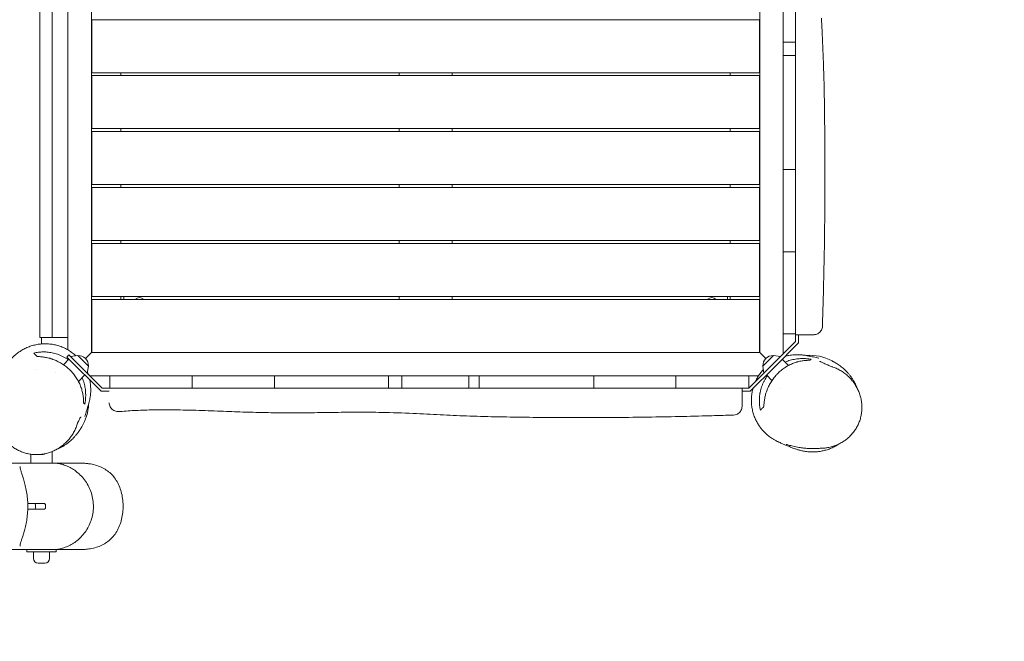
# Model space of a CAD drawing. Units: millimetres. Extents: x -3043 to 3308, y -3392 to 3706.
# Drawn here: x -37 to 1635, y -1711 to -655 of the extents above; entities that cross this region are included whole.
import ezdxf

# ---------------------------------------------------------------- set-up
doc = ezdxf.new("R2010")
doc.units = ezdxf.units.MM
doc.header["$LTSCALE"] = 20
doc.linetypes.add('HIDDEN', pattern=[9.525, 6.35, -3.175])
doc.layers.add('2d', color=230, linetype='Continuous')
doc.layers.add('CSA-SafetyZone', color=63, linetype='HIDDEN')

msp = doc.modelspace()

# ---------------------------------------------------------------- linework, layer by layer
at = {"layer": '2d', "lineweight": 0}
for p, q in [((45, -1215.9), (45, -75.2)), ((1260, -82.3), (1260, -1222.7)), ((1220, -1220), (1220, -85)), ((-3, -1195), (-3, -110)), ((18, -1195), (18, -110)), ((85, -102), (85, -1220)), ((1281, -592.6), (1281, -684.5)), ((1219.5, -655), (85.5, -655)), ((85.5, -655), (85.5, -745)), ((1219.5, -745), (1219.5, -655)), ((1260, -693), (1281, -693)), ((1260, -715.8), (1281, -715.8)), ((1281, -909.5), (1281, -715.8)), ((85.5, -745), (1219.5, -745)), ((1219.5, -750), (85.5, -750)), ((85.5, -750), (85.5, -840)), ((135, -745), (135, -750)), ((607.5, -745), (607.5, -750)), ((697.5, -750), (697.5, -745)), ((1170, -750), (1170, -745)), ((1219.5, -840), (1219.5, -750)), ((85.5, -840), (1219.5, -840)), ((1219.5, -845), (85.5, -845)), ((85.5, -845), (85.5, -935)), ((135, -840), (135, -845)), ((607.5, -840), (607.5, -845)), ((697.5, -845), (697.5, -840)), ((1170, -845), (1170, -840)), ((1219.5, -935), (1219.5, -845)), ((1260, -909.5), (1281, -909.5)), ((85.5, -935), (1219.5, -935)), ((135, -935), (135, -940)), ((607.5, -935), (607.5, -940)), ((697.5, -940), (697.5, -935)), ((1170, -940), (1170, -935)), ((1219.5, -940), (85.5, -940)), ((85.5, -940), (85.5, -1030)), ((1219.5, -1030), (1219.5, -940)), ((1281, -1049.1), (1281, -940)), ((85.5, -1030), (1219.5, -1030)), ((1219.5, -1035), (85.5, -1035)), ((85.5, -1035), (85.5, -1125)), ((135, -1030), (135, -1035)), ((607.5, -1030), (607.5, -1035)), ((697.5, -1035), (697.5, -1030)), ((1170, -1035), (1170, -1030)), ((1219.5, -1125), (1219.5, -1035)), ((1260, -1049.1), (1281, -1049.1)), ((1281, -1188.7), (1281, -1080.1)), ((85.5, -1125), (1219.5, -1125)), ((1219.5, -1130), (85.5, -1130)), ((85.5, -1130), (85.5, -1220)), ((135, -1125), (135, -1130)), ((140, -1125), (140, -1130)), ((607.5, -1125), (607.5, -1130)), ((697.5, -1130), (697.5, -1125)), ((1165, -1130), (1165, -1125)), ((1170, -1130), (1170, -1125)), ((1219.5, -1220), (1219.5, -1130)), ((-3, -1195), (45, -1195)), ((0, -1205.7), (0, -1195)), ((1281, -1201.7), (1201.7, -1281)), ((1244.9, -1244.9), (1286, -1203.8)), ((1281, -1188.7), (1260, -1188.7)), ((1281, -1201.7), (1281, -1190)), ((1286, -1203.8), (1286, -1190)), ((85.5, -1219.5), (74.6, -1230.4)), ((85.5, -1219.5), (74.6, -1230.4)), ((85, -1220), (1220, -1220)), ((1219.5, -1219.5), (1220, -1220)), ((1220, -1220), (1230.4, -1230.4)), ((46.7, -1231.5), (37.2, -1240.9)), ((43.1, -1227.9), (46.7, -1224.4)), ((43.1, -1227.9), (101.2, -1286)), ((63.6, -1241.4), (46.7, -1224.4)), ((61.7, -1225.2), (49.5, -1227.2)), ((79.8, -1243.3), (61.7, -1225.2)), ((1243.3, -1225.2), (1225.2, -1243.3)), ((1243.3, -1225.2), (1255.5, -1227.2)), ((1258.3, -1231.5), (1269, -1242.2)), ((-9.4, -1248.8), (-9.4, -1248.8)), ((63.6, -1241.4), (103.3, -1281)), ((79.8, -1243.3), (77.8, -1255.5)), ((1244.9, -1244.9), (1203.8, -1286)), ((1225.2, -1243.3), (1227.2, -1255.5)), ((23.3, -1254.8), (23.3, -1254.8)), ((73.5, -1258.3), (62.7, -1269.2)), ((1217.8, -1260), (82.3, -1260)), ((116.3, -1281), (116.3, -1260)), ((255.9, -1260), (255.9, -1281)), ((395.5, -1260), (395.5, -1281)), ((589.2, -1260), (589.2, -1281)), ((612, -1260), (612, -1281)), ((725.6, -1260), (725.6, -1281)), ((743.6, -1260), (743.6, -1281)), ((938.3, -1260), (938.3, -1281)), ((1077.7, -1260), (1077.7, -1281)), ((1201.3, -1260), (1201.3, -1281)), ((1231.5, -1258.3), (1240.8, -1267.7)), ((1231.5, -1258.3), (1240.8, -1267.7)), ((101.2, -1286), (115, -1286)), ((103.3, -1281), (115, -1281)), ((116.3, -1281), (225.1, -1281)), ((255.9, -1281), (365.2, -1281)), ((395.5, -1281), (589.2, -1281)), ((712.4, -1281), (620.5, -1281)), ((743.6, -1281), (938.3, -1281)), ((1077.7, -1281), (968.8, -1281)), ((1072.5, -1281), (1072.5, -1281)), ((1108.7, -1281), (1201.7, -1281)), ((1203.8, -1286), (1190, -1286)), ((1254.7, -1281.5), (1254.7, -1281.5)), ((1254.7, -1281.5), (1254.7, -1281.5)), ((-18, -1408), (-18, -1393)), ((18, -1408), (18, -1388.4)), ((63.7, -1408), (-69.2, -1408)), ((-23.4, -1476.5), (4.5, -1476.5)), ((4.5, -1486.5), (-23.4, -1486.5)), ((-10.1, -1479), (-10.1, -1484)), ((6.7, -1479), (6.7, -1484)), ((-69.2, -1555), (63.7, -1555)), ((-25, -1559), (-25, -1555)), ((25, -1559), (25, -1555)), ((-25, -1559), (25, -1559)), ((-13.8, -1570), (-13.8, -1559)), ((13.7, -1570), (13.7, -1559)), ((-5.8, -1578), (5.7, -1578))]:
    msp.add_line(p, q, dxfattribs=at)
for centre, radius, start, end in [((166.5, -1138.5), 11.5, 47.9076, 132.0924), ((1138.5, -1138.5), 11.5, 47.9076, 132.0924), ((62.6, -1242.4), 17, 357.6679, 92.3321), ((1242.4, -1242.4), 17, 87.6679, 182.3321), ((1305, -1305), 80, 61.7189, 94.5786), ((0, -1305), 80, 26.7555, 26.7568), ((0, -1305), 80, 328.7439, 357.694), ((0, -1376.5), 17, 262.302, 296.208), ((-12.6, -1479), 2.5, 0, 90), ((-12.6, -1484), 2.5, 270, 0), ((-5.8, -1570), 8, 180, 270), ((5.7, -1570), 8, 270, 0)]:
    msp.add_arc(centre, radius, start, end, dxfattribs=at)
for points, knots in [([(1324.7, -652.4), (1325.1, -659.3), (1325.4, -666.3), (1326.7, -691.3), (1327.5, -709.5), (1328.7, -743.1), (1329.1, -758.5), (1329.7, -788.9), (1330, -803.8), (1330.3, -834.9), (1330.4, -851), (1330.6, -884.5), (1330.7, -901.9), (1330.7, -936.8), (1330.6, -954.4), (1330.4, -989.3), (1330.3, -1006.6), (1329.8, -1041), (1329.5, -1058.1), (1328.8, -1092.5), (1328.4, -1109.8), (1327.5, -1143.2), (1327, -1159.4), (1326.5, -1175.5)], [522.40993, 522.40993, 522.40993, 522.40993, 543.300456, 543.300456, 597.855745, 597.855745, 644.306254, 644.306254, 689.061424, 689.061424, 737.573362, 737.573362, 789.53934, 789.53934, 842.414872, 842.414872, 894.256191, 894.256191, 945.632231, 945.632231, 997.590702, 997.590702, 1046.096014, 1046.096014, 1046.096014, 1046.096014]), ([(1281, -940), (1281, -930.8), (1281, -921.7), (1281, -911.5), (1281, -910.5), (1281, -909.5)], [0.25027025, 0.25027025, 0.25027025, 0.25027025, 0.27768026, 0.27768026, 0.28077367, 0.28077367, 0.28077367, 0.28077367]), ([(1326.5, -1175.5), (1326.4, -1176.7), (1326.3, -1177.8), (1325.7, -1180.1), (1325.2, -1181.2), (1324.1, -1183.2), (1323.4, -1184.2), (1321.9, -1185.9), (1321, -1186.7), (1319.1, -1188), (1318, -1188.6), (1315.8, -1189.4), (1314.7, -1189.7), (1312.9, -1190), (1312.2, -1190), (1311.5, -1190)], [0, 0, 0, 0, 3.480888, 3.480888, 6.98202, 6.98202, 10.482967, 10.482967, 13.983916, 13.983916, 17.484865, 17.484865, 20.985814, 20.985814, 23.022071, 23.022071, 23.022071, 23.022071]), ([(1281, -1190), (1281, -1190), (1281, -1189.9), (1281, -1189.6), (1281, -1189.5), (1281, -1189.1), (1281, -1189), (1281, -1188.7), (1281, -1188.7), (1281, -1188.7)], [0, 0, 0, 0, 0.00305131, 0.00305131, 0.004576964, 0.004576964, 0.006102619, 0.006102619, 0.00625687, 0.00625687, 0.00625687, 0.00625687]), ([(1311.5, -1190), (1311.5, -1190), (1311.5, -1190), (1311.5, -1190), (1311.5, -1190), (1311.4, -1190), (1311.4, -1190), (1311.2, -1190), (1310.9, -1190), (1310.5, -1190), (1310, -1190), (1309.9, -1190), (1309.5, -1190), (1309.4, -1190), (1308.4, -1190), (1307.5, -1190), (1305.8, -1190), (1305.2, -1190), (1304.3, -1190), (1303.9, -1190), (1303.2, -1190), (1302.9, -1190), (1301.1, -1190), (1299.6, -1190), (1297.1, -1190), (1296.2, -1190), (1294.5, -1190), (1293.6, -1190), (1290.8, -1190), (1288.9, -1190), (1285, -1190), (1283, -1190), (1281, -1190)], [0.04798621, 0.04798621, 0.04798621, 0.04798621, 0.04802173, 0.04802173, 0.04952241, 0.04952241, 0.05102309, 0.05102309, 0.05402445, 0.05702581, 0.05702581, 0.05852649, 0.05852649, 0.06002717, 0.06002717, 0.06602988, 0.06602988, 0.06903124, 0.06903124, 0.07053192, 0.07053192, 0.0720326, 0.0720326, 0.07803532, 0.07803532, 0.08103667, 0.08103667, 0.08403803, 0.08403803, 0.09004075, 0.09004075, 0.09604347, 0.09604347, 0.09604347, 0.09604347]), ([(-80.4, -1285.4), (-80.2, -1284.7), (-80, -1284.1), (-79.4, -1282.4), (-79.1, -1281.5), (-78.5, -1279.8), (-78.2, -1279), (-77.6, -1277.6), (-77.3, -1276.9), (-76.6, -1275.4), (-76.3, -1274.6), (-75.5, -1272.9), (-75.1, -1272), (-74.1, -1269.8), (-73.5, -1268.6), (-71.9, -1265.4), (-70.9, -1263.4), (-68.4, -1258.4), (-66.9, -1255.5), (-64.7, -1251.3), (-63.9, -1249.8), (-62.7, -1247.6), (-62.3, -1246.9), (-61.4, -1245.3), (-61.2, -1244.9), (-60.5, -1243.7), (-60.1, -1242.9), (-58.8, -1240.8), (-58.2, -1239.9), (-56.9, -1238), (-56.3, -1237.2), (-55.1, -1235.6), (-54.4, -1234.7), (-52.9, -1232.9), (-52.1, -1231.9), (-50.2, -1229.8), (-49.1, -1228.7), (-46.5, -1226.2), (-45, -1224.8), (-41.8, -1222.1), (-39.9, -1220.7), (-36, -1217.9), (-33.8, -1216.6), (-29.4, -1214.1), (-27.1, -1212.9), (-22.3, -1210.8), (-19.8, -1209.9), (-14.8, -1208.3), (-12.2, -1207.6), (-7.1, -1206.5), (-4.5, -1206.1), (0.8, -1205.6), (3.4, -1205.4), (8.7, -1205.4), (11.4, -1205.6), (16.6, -1206.1), (19.2, -1206.5), (24.4, -1207.6), (27, -1208.2), (32, -1209.8), (34.5, -1210.7), (39.3, -1212.8), (41.7, -1214), (46.3, -1216.6), (48.5, -1218), (52.8, -1221), (54.9, -1222.6), (57.4, -1224.8), (57.9, -1225.3), (58.4, -1225.8)], [134.814463, 134.814463, 134.814463, 134.814463, 141.495313, 141.495313, 153.056075, 153.056075, 165.184162, 165.184162, 179.3732, 179.3732, 198.194633, 198.194633, 224.153577, 224.153577, 262.880781, 262.880781, 328.232727, 328.232727, 431.292191, 431.292191, 500.89098, 500.89098, 553.998486, 553.998486, 567.216848, 567.216848, 578.393869, 578.393869, 584.054242, 584.054242, 587.674242, 587.674242, 591.153788, 591.153788, 595.131008, 595.131008, 599.973257, 599.973257, 605.911984, 605.911984, 612.850626, 612.850626, 620.384568, 620.384568, 628.167056, 628.167056, 636.0523, 636.0523, 643.972314, 643.972314, 651.904821, 651.904821, 659.847018, 659.847018, 667.795449, 667.795449, 675.747009, 675.747009, 683.701005, 683.701005, 691.661335, 691.661335, 699.632808, 699.632808, 707.602281, 707.602281, 715.57142, 715.57142, 717.722513, 717.722513, 717.722513, 717.722513]), ([(45.5, -1232.7), (45.1, -1232.4), (44.8, -1232.2), (43.7, -1231.4), (43, -1231), (40.9, -1229.6), (39.5, -1228.7), (36.6, -1227.1), (35.1, -1226.4), (32.1, -1225), (30.6, -1224.4), (26.2, -1222.7), (23.2, -1221.8), (17.3, -1220.5), (14.4, -1220), (10, -1219.5), (8.6, -1219.4), (5.7, -1219.3), (4.3, -1219.2), (0.1, -1219.3), (-2.6, -1219.5), (-7.9, -1220.1), (-10.6, -1220.6), (-13.1, -1221.1)], [0.09326626, 0.09326626, 0.09326626, 0.09326626, 0.0945216, 0.0945216, 0.09707623, 0.09707623, 0.10218551, 0.10218551, 0.10729478, 0.10729478, 0.11240406, 0.11240406, 0.12262261, 0.12262261, 0.13284116, 0.13284116, 0.13795044, 0.13795044, 0.14305971, 0.14305971, 0.15327826, 0.15327826, 0.16349681, 0.16349681, 0.16349681, 0.16349681]), ([(-13.1, -1221.1), (-12.2, -1222.1), (-11.2, -1223), (-9.7, -1224.6), (-9.2, -1225.1), (-8.2, -1226.1), (-7.7, -1226.6), (-7.1, -1227.1)], [0, 0, 0, 0, 0.04519916, 0.04519916, 0.06779874, 0.06779874, 0.09039832, 0.09039832, 0.09039832, 0.09039832]), ([(-7.1, -1227.1), (-4.9, -1227.1), (-2.5, -1227.3), (2.1, -1227.7), (4.5, -1228), (9.2, -1228.9), (11.6, -1229.4), (14.6, -1230.3), (15.3, -1230.5), (16.5, -1230.9), (17.1, -1231), (18.9, -1231.7), (20.1, -1232.1), (23.7, -1233.5), (26.1, -1234.6), (29.7, -1236.4), (30.8, -1237), (33.2, -1238.4), (34.4, -1239.1), (37.8, -1241.3), (40.1, -1242.9), (44.4, -1246.4), (46.5, -1248.2), (49.4, -1251.1), (50.4, -1252.1), (51.8, -1253.7), (52.3, -1254.2), (53.2, -1255.3), (53.7, -1255.8), (55.9, -1258.5), (57.5, -1260.7), (59.8, -1264.1), (60.5, -1265.3), (61.5, -1267), (61.8, -1267.6), (62.5, -1268.8), (62.8, -1269.4), (64.4, -1272.4), (65.4, -1274.8), (67.3, -1279.6), (68.1, -1282), (69.1, -1285.7), (69.4, -1286.9), (70, -1289.3), (70.2, -1290.5), (70.8, -1294.1), (71.1, -1296.4), (71.4, -1301.1), (71.4, -1303.4), (71.4, -1305.7)], [0, 0, 0, 0, 0.0083228, 0.0083228, 0.0166456, 0.0166456, 0.0249684, 0.0249684, 0.0270491, 0.0270491, 0.0291298, 0.0291298, 0.0332912, 0.0332912, 0.041614, 0.041614, 0.0457754, 0.0457754, 0.0499368, 0.0499368, 0.0582596, 0.0582596, 0.0665825, 0.0665825, 0.0707439, 0.0707439, 0.0728246, 0.0728246, 0.0749053, 0.0749053, 0.0832281, 0.0832281, 0.0873895, 0.0873895, 0.0894702, 0.0894702, 0.0915509, 0.0915509, 0.0998737, 0.0998737, 0.1081965, 0.1081965, 0.1123579, 0.1123579, 0.1165193, 0.1165193, 0.1248421, 0.1248421, 0.1331649, 0.1331649, 0.1331649, 0.1331649]), ([(1305.8, -1233.5), (1303.5, -1233.4), (1301.2, -1233.5), (1296.6, -1233.8), (1294.2, -1234), (1289.5, -1234.8), (1287, -1235.3), (1284, -1236.1), (1283.4, -1236.3), (1282.2, -1236.7), (1281.6, -1236.9), (1279.7, -1237.5), (1278.5, -1237.9), (1274.9, -1239.3), (1272.5, -1240.4), (1268.9, -1242.2), (1267.8, -1242.9), (1266, -1243.9), (1265.4, -1244.2), (1264.2, -1245), (1263.6, -1245.3), (1260.8, -1247.2), (1258.5, -1248.9), (1254.3, -1252.4), (1252.2, -1254.2), (1249.7, -1256.7), (1249.2, -1257.3), (1248.3, -1258.3), (1247.8, -1258.8), (1246.4, -1260.4), (1245.5, -1261.4), (1242.9, -1264.7), (1241.3, -1266.9), (1239.1, -1270.4), (1238.4, -1271.6), (1237, -1274), (1236.4, -1275.1), (1234.5, -1278.7), (1233.5, -1281.1), (1232.1, -1284.8), (1231.6, -1286), (1230.8, -1288.4), (1230.4, -1289.6), (1229.4, -1293.3), (1228.8, -1295.7), (1228, -1300.5), (1227.7, -1302.8), (1227.2, -1307.5), (1227.1, -1309.9), (1227.1, -1312.2)], [0, 0, 0, 0, 0.0083585, 0.0083585, 0.016717, 0.016717, 0.0250755, 0.0250755, 0.0271651, 0.0271651, 0.0292547, 0.0292547, 0.0334339, 0.0334339, 0.0417924, 0.0417924, 0.0459717, 0.0459717, 0.0480613, 0.0480613, 0.0501509, 0.0501509, 0.0585094, 0.0585094, 0.0668679, 0.0668679, 0.0689575, 0.0689575, 0.0710471, 0.0710471, 0.0752264, 0.0752264, 0.0835849, 0.0835849, 0.0877641, 0.0877641, 0.0919433, 0.0919433, 0.1003018, 0.1003018, 0.1044811, 0.1044811, 0.1086603, 0.1086603, 0.1170188, 0.1170188, 0.1253773, 0.1253773, 0.1337358, 0.1337358, 0.1337358, 0.1337358]), ([(1263.2, -1226.6), (1263.4, -1226.6), (1263.5, -1226.5), (1265.6, -1226), (1267.5, -1225.6), (1270.9, -1225), (1272.5, -1224.7), (1275.6, -1224.3), (1277, -1224.2), (1279.7, -1224), (1281, -1224), (1283.4, -1223.9), (1284.5, -1223.9), (1286.5, -1224), (1287.4, -1224), (1289.3, -1224.1), (1290.1, -1224.2), (1291.8, -1224.3), (1292.6, -1224.4), (1294.2, -1224.6), (1295, -1224.7), (1296.6, -1224.9), (1297.4, -1225.1), (1299, -1225.3), (1299.8, -1225.5), (1301.6, -1225.8), (1302.5, -1226), (1304.6, -1226.4), (1305.7, -1226.6), (1308.3, -1227.2), (1309.7, -1227.5), (1313, -1228.2), (1314.7, -1228.6), (1317.6, -1229.2), (1318.8, -1229.5), (1320.2, -1229.8), (1320.6, -1229.8), (1320.6, -1229.8), (1320.6, -1229.8), (1320.6, -1229.8)], [1139.138466, 1139.138466, 1139.138466, 1139.138466, 1139.846711, 1139.846711, 1146.660165, 1146.660165, 1153.208574, 1153.208574, 1159.65647, 1159.65647, 1166.229886, 1166.229886, 1173.18218, 1173.18218, 1180.247717, 1180.247717, 1188.352519, 1188.352519, 1197.8804, 1197.8804, 1209.38734, 1209.38734, 1223.654139, 1223.654139, 1241.862293, 1241.862293, 1265.933996, 1265.933996, 1299.216476, 1299.216476, 1347.277494, 1347.277494, 1411.58958, 1411.58958, 1468.649511, 1468.649511, 1508.255071, 1508.255071, 1508.651396, 1508.651396, 1508.651396, 1508.651396]), ([(1263.3, -1236.4), (1263.9, -1236.1), (1264.6, -1235.9), (1268.2, -1234.5), (1271.2, -1233.5), (1277, -1232.1), (1279.9, -1231.5), (1284.2, -1231), (1285.7, -1230.8), (1288.5, -1230.6), (1289.9, -1230.5), (1294.1, -1230.4), (1296.9, -1230.5), (1302.3, -1230.9), (1305, -1231.3), (1307.6, -1231.7)], [0.10873722, 0.10873722, 0.10873722, 0.10873722, 0.11097532, 0.11097532, 0.12106398, 0.12106398, 0.13115265, 0.13115265, 0.13619698, 0.13619698, 0.14124131, 0.14124131, 0.15132998, 0.15132998, 0.16141864, 0.16141864, 0.16141864, 0.16141864]), ([(1321.9, -1235.2), (1321.9, -1235.2), (1322, -1235.3), (1322.4, -1235.4), (1322.7, -1235.6), (1323.5, -1236), (1324, -1236.2), (1325.4, -1236.8), (1326.2, -1237.2), (1328.3, -1238.1), (1329.6, -1238.7), (1332.6, -1240), (1334.2, -1240.8), (1336.8, -1241.9), (1337.8, -1242.3), (1339.7, -1243.1), (1340.6, -1243.5), (1342.3, -1244.1), (1343.1, -1244.5), (1344.1, -1244.8)], [1007.326222, 1007.326222, 1007.326222, 1007.326222, 1033.145558, 1033.145558, 1064.758353, 1064.758353, 1103.068738, 1103.068738, 1150.162445, 1150.162445, 1210.868764, 1210.868764, 1297.22479, 1297.22479, 1368.144988, 1368.144988, 1441.670853, 1441.670853, 1519.760339, 1519.760339, 1519.760339, 1519.760339]), ([(1342.9, -1234.5), (1343.4, -1234.8), (1343.7, -1235), (1344.4, -1235.4), (1344.5, -1235.4), (1345, -1235.7), (1345.4, -1235.9), (1346.5, -1236.6), (1347.4, -1237.1), (1349.3, -1238.2), (1350.3, -1238.8), (1352.5, -1240.3), (1353.6, -1241), (1356, -1242.6), (1357.1, -1243.4), (1359.4, -1245.2), (1360.4, -1246), (1362.7, -1247.9), (1363.7, -1248.9), (1365.9, -1250.9), (1366.9, -1251.9), (1369.1, -1254.2), (1370.1, -1255.3), (1372.2, -1257.8), (1373.2, -1259.1), (1375.3, -1261.9), (1376.3, -1263.3), (1378.3, -1266.4), (1379.3, -1268), (1381.2, -1271.5), (1382.2, -1273.3), (1383.7, -1276.6), (1384.2, -1277.9), (1384.8, -1279.3)], [0, 0, 0, 0, 53.734024, 53.734024, 63.734035, 63.734035, 93.734367, 93.734367, 143.798818, 143.798818, 187.313579, 187.313579, 218.947974, 218.947974, 240.629764, 240.629764, 256.148444, 256.148444, 268.066833, 268.066833, 277.833674, 277.833674, 286.303503, 286.303503, 294.027197, 294.027197, 301.383945, 301.383945, 308.639235, 308.639235, 315.967184, 315.967184, 321.018492, 321.018492, 321.018492, 321.018492]), ([(78, -1254.1), (78.2, -1254.5), (78.3, -1254.8), (78.7, -1255.7), (78.8, -1256.2), (79, -1256.7)], [753.718842, 753.718842, 753.718842, 753.718842, 755.007527, 755.007527, 756.798917, 756.798917, 756.798917, 756.798917]), ([(1212.2, -1270.6), (1212.6, -1269.5), (1213.1, -1268.5), (1214.7, -1265.2), (1216, -1262.9), (1218.7, -1258.4), (1220.2, -1256.3), (1223.2, -1252.4), (1224.6, -1250.7), (1226.2, -1249)], [1067.060162, 1067.060162, 1067.060162, 1067.060162, 1070.387381, 1070.387381, 1078.309445, 1078.309445, 1086.226162, 1086.226162, 1093.019567, 1093.019567, 1093.019567, 1093.019567]), ([(1344.4, -1244.9), (1346.8, -1245.8), (1349.1, -1246.8), (1353.8, -1249), (1356.1, -1250.2), (1360.5, -1252.9), (1362.6, -1254.4), (1366.7, -1257.5), (1368.7, -1259.2), (1372.5, -1262.8), (1374.3, -1264.7), (1377.7, -1268.6), (1379.3, -1270.7), (1382.3, -1275), (1383.6, -1277.2), (1386.1, -1281.8), (1387.2, -1284.1), (1389.2, -1288.9), (1390, -1291.3), (1391.5, -1296.2), (1392.1, -1298.7), (1392.9, -1303.7), (1393.3, -1306.2), (1393.6, -1311.3), (1393.6, -1313.8), (1393.4, -1318.8), (1393.2, -1321.2), (1392.5, -1326.1), (1392, -1328.6), (1390.8, -1333.3), (1390, -1335.7), (1388.3, -1340.2), (1387.3, -1342.4), (1385.1, -1346.7), (1383.9, -1348.8), (1381.3, -1352.9), (1379.9, -1354.8), (1376.9, -1358.5), (1375.3, -1360.3), (1371.9, -1363.7), (1370.1, -1365.3), (1366.4, -1368.3), (1364.5, -1369.7), (1360.5, -1372.4), (1358.4, -1373.6), (1354.2, -1375.8), (1352, -1376.8), (1347.5, -1378.6), (1345.2, -1379.3), (1340.5, -1380.7), (1338.2, -1381.2), (1333.4, -1382.1), (1330.9, -1382.4), (1327.9, -1382.6), (1327.3, -1382.6), (1326.8, -1382.7)], [0, 0, 0, 0, 8.328334, 8.328334, 16.804745, 16.804745, 25.347808, 25.347808, 33.944181, 33.944181, 42.560399, 42.560399, 51.155813, 51.155813, 59.698101, 59.698101, 68.152208, 68.152208, 76.48587, 76.48587, 84.690245, 84.690245, 92.757289, 92.757289, 100.674218, 100.674218, 108.439129, 108.439129, 116.056334, 116.056334, 123.544227, 123.544227, 130.902695, 130.902695, 138.17475, 138.17475, 145.382276, 145.382276, 152.5545, 152.5545, 159.71553, 159.71553, 166.897042, 166.897042, 174.124424, 174.124424, 181.427215, 181.427215, 188.8178, 188.8178, 196.327675, 196.327675, 203.978183, 203.978183, 205.780271, 205.780271, 205.780271, 205.780271]), ([(73.7, -1307.9), (74.1, -1305.3), (74.5, -1302.7), (75, -1297.3), (75.1, -1294.5), (75, -1288.9), (74.9, -1286.1), (74.3, -1281.8), (74.1, -1280.3), (73.6, -1277.3), (73.3, -1275.8), (72.2, -1271.4), (71.3, -1268.4), (69.9, -1264.6), (69.5, -1263.6), (69.1, -1262.7)], [0, 0, 0, 0, 0.01021855, 0.01021855, 0.0204371, 0.0204371, 0.03065565, 0.03065565, 0.03576493, 0.03576493, 0.0408742, 0.0408742, 0.05109275, 0.05109275, 0.05421753, 0.05421753, 0.05421753, 0.05421753]), ([(81.9, -1266.7), (82, -1267.1), (82, -1267.5), (82.5, -1269.9), (82.8, -1271.8), (83.3, -1275.4), (83.4, -1277.2), (83.6, -1280.4), (83.6, -1281.9), (83.6, -1284.8), (83.6, -1286.1), (83.5, -1288.5), (83.4, -1289.6), (83.2, -1291.7), (83.1, -1292.7), (82.8, -1294.6), (82.7, -1295.5), (82.4, -1297.4), (82.3, -1298.2), (81.9, -1300), (81.7, -1300.8), (81.4, -1302.6), (81.2, -1303.4), (80.7, -1305.2), (80.5, -1306.1), (80, -1308), (79.7, -1309), (79.1, -1311.2), (78.7, -1312.4), (77.9, -1315.1), (77.4, -1316.6), (76.4, -1319.9), (75.8, -1321.6), (74.8, -1324.8), (74.4, -1326.1), (73.8, -1328), (73.6, -1328.6), (73.5, -1329), (73.5, -1329), (73.5, -1329)], [768.390153, 768.390153, 768.390153, 768.390153, 769.961519, 769.961519, 777.061584, 777.061584, 783.954287, 783.954287, 790.780278, 790.780278, 797.631203, 797.631203, 804.451636, 804.451636, 811.955315, 811.955315, 820.457904, 820.457904, 830.365147, 830.365147, 842.20484, 842.20484, 856.712826, 856.712826, 874.979213, 874.979213, 898.724204, 898.724204, 930.807351, 930.807351, 975.663287, 975.663287, 1034.905806, 1034.905806, 1091.788439, 1091.788439, 1133.736888, 1133.736888, 1146.969118, 1146.969118, 1146.969118, 1146.969118]), ([(1221.1, -1318.2), (1220.6, -1315.6), (1220.1, -1313), (1219.5, -1307.7), (1219.4, -1305), (1219.3, -1299.6), (1219.5, -1296.8), (1220, -1292.5), (1220.2, -1291), (1220.5, -1288.8), (1220.7, -1288.1), (1221, -1286.6), (1221.1, -1285.9), (1222, -1282.2), (1222.9, -1279.3), (1224.6, -1274.9), (1225.2, -1273.4), (1226.3, -1271.2), (1226.6, -1270.5), (1227.4, -1269), (1227.7, -1268.3), (1229.6, -1264.9), (1231.2, -1262.4), (1233, -1259.9)], [0, 0, 0, 0, 0.01008867, 0.01008867, 0.02017733, 0.02017733, 0.030266, 0.030266, 0.03531033, 0.03531033, 0.03783249, 0.03783249, 0.04035466, 0.04035466, 0.05044333, 0.05044333, 0.05548766, 0.05548766, 0.05800982, 0.05800982, 0.06053199, 0.06053199, 0.06979922, 0.06979922, 0.06979922, 0.06979922]), ([(115, -1281), (115, -1281), (115.1, -1281), (115.5, -1281), (115.6, -1281), (115.9, -1281), (116.1, -1281), (116.3, -1281)], [0, 0, 0, 0, 0.003236613, 0.003236613, 0.004854919, 0.004854919, 0.006266235, 0.006266235, 0.006266235, 0.006266235]), ([(365.2, -1281), (374.5, -1281), (383.9, -1281), (394, -1281), (394.7, -1281), (395.5, -1281)], [0.25108705, 0.25108705, 0.25108705, 0.25108705, 0.27907366, 0.27907366, 0.28141977, 0.28141977, 0.28141977, 0.28141977]), ([(712.4, -1281), (714.7, -1281), (717, -1281), (727.4, -1281), (735.5, -1281), (743.6, -1281)], [0.59889636, 0.59889636, 0.59889636, 0.59889636, 0.60580707, 0.60580707, 0.6301909, 0.6301909, 0.6301909, 0.6301909]), ([(1190, -1281), (1190, -1282), (1190, -1283), (1190, -1285), (1190, -1286), (1190, -1288.9), (1190, -1290.8), (1190, -1294.5), (1190, -1296.3), (1190, -1298.7), (1190, -1299.5), (1190, -1301.1), (1190, -1301.8), (1190, -1304), (1190, -1305.2), (1190, -1306.6), (1190, -1306.9), (1190, -1307.4), (1190, -1307.6), (1190, -1308.3), (1190, -1308.8), (1190, -1309.9), (1190, -1310.5), (1190, -1311), (1190, -1311.1), (1190, -1311.2), (1190, -1311.3), (1190, -1311.4), (1190, -1311.5), (1190, -1311.5)], [0, 0, 0, 0, 0.00300136, 0.00300136, 0.00600272, 0.00600272, 0.01200543, 0.01200543, 0.01800815, 0.01800815, 0.02100951, 0.02100951, 0.02401087, 0.02401087, 0.03001358, 0.03001358, 0.03151426, 0.03151426, 0.03301494, 0.03301494, 0.0360163, 0.0360163, 0.04201902, 0.04201902, 0.0435197, 0.0435197, 0.04502037, 0.04502037, 0.04798619, 0.04798619, 0.04798619, 0.04798619]), ([(1354.8, -1375.5), (1353.7, -1376.2), (1352.6, -1376.9), (1349.3, -1378.9), (1347, -1380.1), (1342.4, -1382.3), (1340, -1383.3), (1335.4, -1385), (1333.1, -1385.7), (1328.6, -1386.9), (1326.4, -1387.4), (1322.2, -1388.2), (1320.1, -1388.5), (1316.3, -1388.8), (1314.4, -1389), (1311, -1389.1), (1309.3, -1389.1), (1306.3, -1389), (1304.8, -1388.9), (1302.1, -1388.7), (1300.8, -1388.6), (1298.3, -1388.3), (1297.2, -1388.1), (1294.9, -1387.7), (1293.8, -1387.5), (1291.7, -1387.1), (1290.7, -1386.8), (1288.8, -1386.4), (1288, -1386.2), (1286.3, -1385.7), (1285.5, -1385.5), (1283.9, -1385), (1283.1, -1384.7), (1281.4, -1384.2), (1280.5, -1383.9), (1278.5, -1383.2), (1277.4, -1382.8), (1274.9, -1381.9), (1273.5, -1381.3), (1270, -1379.9), (1267.9, -1379.1), (1263, -1377.1), (1260.3, -1375.9), (1255.4, -1373.8), (1253.6, -1373), (1249.4, -1371), (1248.2, -1370.5), (1244, -1368.1), (1242.6, -1367.3), (1239.9, -1365.5), (1238.9, -1364.8), (1236.8, -1363.3), (1235.7, -1362.5), (1233.7, -1360.8), (1232.6, -1359.9), (1230.5, -1358), (1229.3, -1356.9), (1227, -1354.6), (1225.8, -1353.3), (1223.4, -1350.5), (1222.1, -1349), (1219.6, -1345.6), (1218.4, -1343.8), (1216, -1339.8), (1214.8, -1337.7), (1212.6, -1333.3), (1211.6, -1331), (1209.8, -1326.3), (1209, -1323.8), (1207.7, -1318.8), (1207.2, -1316.2), (1206.3, -1311.1), (1206, -1308.4), (1205.7, -1303.2), (1205.7, -1300.6), (1205.9, -1295.3), (1206.2, -1292.7), (1207, -1287.5), (1207.5, -1284.9), (1208.2, -1282), (1208.3, -1281.7), (1208.4, -1281.4)], [435.257416, 435.257416, 435.257416, 435.257416, 439.313085, 439.313085, 447.616538, 447.616538, 455.877139, 455.877139, 463.948338, 463.948338, 471.838057, 471.838057, 479.486515, 479.486515, 486.897699, 486.897699, 494.177258, 494.177258, 501.512724, 501.512724, 509.138781, 509.138781, 517.32035, 517.32035, 526.358077, 526.358077, 536.612601, 536.612601, 547.544397, 547.544397, 560.185522, 560.185522, 576.190501, 576.190501, 597.033918, 597.033918, 625.465219, 625.465219, 666.87483, 666.87483, 731.985074, 731.985074, 823.592832, 823.592832, 906.261007, 906.261007, 940.849788, 940.849788, 952.888503, 952.888503, 959.276997, 959.276997, 964.39216, 964.39216, 969.266787, 969.266787, 974.31964, 974.31964, 979.820247, 979.820247, 985.927734, 985.927734, 992.658704, 992.658704, 999.887589, 999.887589, 1007.436106, 1007.436106, 1015.189058, 1015.189058, 1023.012232, 1023.012232, 1030.875121, 1030.875121, 1038.760681, 1038.760681, 1046.658252, 1046.658252, 1054.561547, 1054.561547, 1055.529859, 1055.529859, 1055.529859, 1055.529859]), ([(71.4, -1305.7), (71.8, -1306.1), (72.2, -1306.5), (72.9, -1307.2), (73.3, -1307.6), (73.7, -1307.9)], [0, 0, 0, 0, 0.04502906, 0.04502906, 0.09005812, 0.09005812, 0.09005812, 0.09005812]), ([(131.2, -1320.6), (130.1, -1320.7), (128.9, -1320.6), (126.6, -1320.3), (125.5, -1320), (123.3, -1319.1), (122.3, -1318.5), (120.4, -1317.2), (119.5, -1316.4), (117.9, -1314.6), (117.3, -1313.7), (116.2, -1311.6), (115.8, -1310.5), (115.2, -1308.2), (115, -1307.1), (115, -1305.8), (115, -1305.7), (115, -1305.7), (115, -1305.6), (115, -1305.6), (115, -1305.6), (115, -1305.6), (115, -1305.6), (115, -1305.6), (115, -1305.6), (115, -1305.6)], [0, 0, 0, 0, 3.480886, 3.480886, 6.982018, 6.982018, 10.482965, 10.482965, 13.983914, 13.983914, 17.484863, 17.484863, 20.985812, 20.985812, 24.486761, 24.486761, 24.704139, 24.704139, 24.744897, 24.744897, 24.7503, 24.7503, 24.750976, 24.750976, 24.751314, 24.751314, 24.751314, 24.751314]), ([(1175.5, -1326.5), (1172.2, -1326.6), (1168.8, -1326.7), (1155.5, -1327.1), (1145.6, -1327.4), (1118, -1328.2), (1100.4, -1328.6), (1065.3, -1329.4), (1047.8, -1329.7), (1012.9, -1330.2), (995.5, -1330.4), (961, -1330.6), (943.9, -1330.7), (909.5, -1330.7), (892.3, -1330.6), (857.4, -1330.5), (839.8, -1330.4), (804.9, -1330), (787.5, -1329.7), (754, -1329), (737.9, -1328.5), (706.9, -1327.4), (692.1, -1326.7), (662, -1325.2), (646.7, -1324.4), (613.6, -1322.9), (595.8, -1322.3), (564.4, -1321.7), (550.7, -1321.6), (524.5, -1321.6), (511.9, -1321.8), (485.7, -1322.1), (472.1, -1322.3), (445.4, -1322.7), (432.2, -1322.8), (407.7, -1322.7), (396.4, -1322.6), (373.7, -1322.1), (362.4, -1321.9), (338.7, -1321.2), (326.4, -1320.7), (300.4, -1319.8), (286.7, -1319.2), (258.7, -1318.3), (244.4, -1317.9), (218.1, -1317.5), (206, -1317.4), (184, -1317.7), (174.1, -1318), (155.1, -1318.9), (146.1, -1319.4), (135.1, -1320.3), (133.2, -1320.4), (131.2, -1320.6)], [0, 0, 0, 0, 10.00001, 10.00001, 40.000289, 40.000289, 92.800414, 92.800414, 145.51592, 145.51592, 197.581074, 197.581074, 248.990404, 248.990404, 300.690503, 300.690503, 353.491661, 353.491661, 405.675499, 405.675499, 454.111661, 454.111661, 498.637008, 498.637008, 544.838901, 544.838901, 598.256075, 598.256075, 639.412836, 639.412836, 677.156721, 677.156721, 718.038101, 718.038101, 757.53174, 757.53174, 791.427516, 791.427516, 825.617246, 825.617246, 862.478669, 862.478669, 903.695573, 903.695573, 946.683614, 946.683614, 982.978323, 982.978323, 1012.909683, 1012.909683, 1040.211846, 1040.211846, 1046.093928, 1046.093928, 1046.093928, 1046.093928]), ([(1190, -1311.5), (1190, -1311.6), (1190, -1311.8), (1190, -1313.1), (1189.8, -1314.3), (1189.2, -1316.5), (1188.7, -1317.6), (1187.6, -1319.7), (1186.9, -1320.7), (1185.4, -1322.4), (1184.5, -1323.2), (1182.6, -1324.5), (1181.5, -1325), (1178.9, -1326.1), (1177.2, -1326.4), (1175.5, -1326.5)], [0, 0, 0, 0, 0.449749, 0.449749, 3.950698, 3.950698, 7.451647, 7.451647, 10.952594, 10.952594, 14.453703, 14.453703, 17.937048, 17.937048, 23.007149, 23.007149, 23.007149, 23.007149]), ([(1227.1, -1312.2), (1226.6, -1312.7), (1226.1, -1313.2), (1225.1, -1314.2), (1224.6, -1314.7), (1223, -1316.2), (1222.1, -1317.2), (1221.1, -1318.2)], [0, 0, 0, 0, 0.02259972, 0.02259972, 0.04519944, 0.04519944, 0.09039888, 0.09039888, 0.09039888, 0.09039888]), ([(60.7, -1341.9), (59.9, -1344.4), (59, -1346.8), (57, -1351.5), (55.8, -1353.8), (53.3, -1358.3), (51.9, -1360.5), (48.9, -1364.7), (47.3, -1366.7), (43.9, -1370.6), (42, -1372.5), (38.2, -1376), (36.2, -1377.7), (32, -1380.8), (29.9, -1382.3), (25.4, -1384.9), (23.1, -1386.1), (18.4, -1388.3), (16, -1389.2), (11.2, -1390.8), (8.7, -1391.5), (3.7, -1392.6), (1.2, -1393), (-3.8, -1393.5), (-6.3, -1393.6), (-11.4, -1393.6), (-13.8, -1393.5), (-18.8, -1392.9), (-21.2, -1392.5), (-26, -1391.4), (-28.4, -1390.8), (-33, -1389.2), (-35.3, -1388.3), (-39.7, -1386.3), (-41.8, -1385.2), (-45.9, -1382.7), (-47.9, -1381.4), (-51.8, -1378.5), (-53.6, -1376.9), (-57.1, -1373.7), (-58.8, -1372), (-61.9, -1368.4), (-63.4, -1366.5), (-66.2, -1362.6), (-67.5, -1360.6), (-69.8, -1356.4), (-70.9, -1354.2), (-72.8, -1349.8), (-73.7, -1347.5), (-75.2, -1342.9), (-75.8, -1340.6), (-76.8, -1335.8), (-77.2, -1333.4), (-77.5, -1330.6), (-77.5, -1330.2), (-77.6, -1329.8)], [0, 0, 0, 0, 8.281403, 8.281403, 16.716403, 16.716403, 25.229431, 25.229431, 33.811547, 33.811547, 42.40625, 42.40625, 51.008094, 51.008094, 59.562791, 59.562791, 68.043207, 68.043207, 76.402266, 76.402266, 84.64168, 84.64168, 92.748494, 92.748494, 100.710763, 100.710763, 108.517052, 108.517052, 116.178657, 116.178657, 123.70423, 123.70423, 131.102144, 131.102144, 138.39379, 138.39379, 145.62363, 145.62363, 152.80496, 152.80496, 159.968597, 159.968597, 167.144033, 167.144033, 174.356263, 174.356263, 181.639617, 181.639617, 189.002144, 189.002144, 196.47576, 196.47576, 204.080641, 204.080641, 205.300291, 205.300291, 205.300291, 205.300291]), ([(67, -1329.3), (67, -1329.3), (67, -1329.3), (66.9, -1329.3), (66.9, -1329.4), (66.6, -1329.8), (66.5, -1330.1), (66, -1330.9), (65.7, -1331.4), (64.9, -1332.8), (64.4, -1333.7), (63.4, -1335.6), (62.9, -1336.5), (62.3, -1337.7), (62.1, -1338.2), (61.8, -1339), (61.6, -1339.3), (61.3, -1340.1), (61.1, -1340.7), (60.8, -1341.7)], [1044.814829, 1044.814829, 1044.814829, 1044.814829, 1046.980118, 1046.980118, 1075.522051, 1075.522051, 1110.410168, 1110.410168, 1154.37655, 1154.37655, 1215.641074, 1215.641074, 1298.239366, 1298.239366, 1361.748179, 1361.748179, 1434.446034, 1434.446034, 1541.75893, 1541.75893, 1541.75893, 1541.75893]), ([(68.4, -1346.5), (68.2, -1346.9), (68, -1347.1), (67.4, -1348.1), (67.1, -1348.6), (66.4, -1349.7), (66, -1350.3), (65.2, -1351.5), (64.9, -1352), (64.1, -1353.2), (63.7, -1353.8), (62.9, -1354.9), (62.5, -1355.5), (61.6, -1356.7), (61.2, -1357.2), (60.3, -1358.4), (59.8, -1359), (58.8, -1360.3), (58.3, -1360.9), (57.2, -1362.2), (56.6, -1362.9), (55.4, -1364.2), (54.8, -1364.9), (53.3, -1366.4), (52.6, -1367.1), (51, -1368.7), (50.1, -1369.5), (48.2, -1371.2), (47.2, -1372), (44.9, -1373.8), (43.7, -1374.8), (41, -1376.7), (39.5, -1377.6), (36.7, -1379.4), (35.4, -1380.1), (34.1, -1380.8)], [0, 0, 0, 0, 52.19352, 52.19352, 100.009329, 100.009329, 138.998657, 138.998657, 169.621071, 169.621071, 193.695456, 193.695456, 212.900336, 212.900336, 228.500536, 228.500536, 241.413946, 241.413946, 252.314123, 252.314123, 261.710181, 261.710181, 270.002625, 270.002625, 277.522084, 277.522084, 284.556055, 284.556055, 291.364302, 291.364302, 298.17757, 298.17757, 305.170125, 305.170125, 310.559986, 310.559986, 310.559986, 310.559986]), ([(25.7, -1384.7), (25.8, -1384.7), (25.9, -1384.6), (29.1, -1383.4), (32.1, -1381.9), (35.1, -1380.3)], [0.14503925, 0.14503925, 0.14503925, 0.14503925, 0.1452379, 0.1452379, 0.15536102, 0.15536102, 0.15536102, 0.15536102]), ([(35.1, -1380.3), (35.1, -1380.3), (34.9, -1380.3), (34.2, -1380.3), (34, -1380.3), (33.4, -1380.3), (33.1, -1380.3), (32.8, -1380.3)], [0, 0, 0, 0, 0.05022973, 0.05022973, 0.0753446, 0.0753446, 0.09224009, 0.09224009, 0.09224009, 0.09224009]), ([(1326.7, -1382.7), (1326.6, -1382.7), (1326.4, -1382.7), (1325.8, -1382.7), (1325.2, -1382.7), (1323.6, -1382.9), (1322.3, -1382.9), (1319.5, -1383.1), (1318.1, -1383.2), (1315, -1383.3), (1313.5, -1383.4), (1310.1, -1383.4), (1308.3, -1383.4), (1304.4, -1383.3), (1302.3, -1383.3), (1297.7, -1382.9), (1295.2, -1382.7), (1289.9, -1382), (1286.9, -1381.5), (1282.5, -1380.7), (1280.8, -1380.4), (1277.6, -1379.6), (1276.1, -1379.3), (1273.3, -1378.6), (1271.9, -1378.2), (1269.5, -1377.6), (1268.4, -1377.3), (1266.7, -1376.8), (1266, -1376.6), (1265.3, -1376.4), (1265.1, -1376.4), (1265.1, -1376.4)], [1.239311, 1.239311, 1.239311, 1.239311, 10.000004, 10.000004, 40.000154, 40.000154, 99.892993, 99.892993, 149.542055, 149.542055, 193.885109, 193.885109, 237.365646, 237.365646, 282.564108, 282.564108, 331.918265, 331.918265, 387.938345, 387.938345, 426.689252, 426.689252, 467.330983, 467.330983, 510.836684, 510.836684, 553.992289, 553.992289, 593.456259, 593.456259, 621.187476, 621.187476, 621.187476, 621.187476]), ([(-36.5, -1548.9), (-36.5, -1548.4), (-36.4, -1547.8), (-36.1, -1546.2), (-35.9, -1545.2), (-35.2, -1542.7), (-34.7, -1541.2), (-33.6, -1537.8), (-33, -1535.9), (-31.6, -1531.5), (-30.9, -1529.1), (-29.3, -1523.8), (-28.5, -1520.9), (-27, -1514.7), (-26.3, -1511.4), (-25, -1504.4), (-24.5, -1500.7), (-23.7, -1493.2), (-23.4, -1489.3), (-23.2, -1481.5), (-23.3, -1477.6), (-23.7, -1469.8), (-24.1, -1466), (-25, -1458.6), (-25.7, -1454.9), (-27.1, -1447.9), (-27.9, -1444.6), (-29.5, -1438.5), (-30.3, -1435.6), (-31.9, -1430.5), (-32.7, -1428.2), (-34, -1424.1), (-34.6, -1422.3), (-35.5, -1419.2), (-35.9, -1417.9), (-36.2, -1416.2), (-36.3, -1415.7), (-36.5, -1414.8), (-36.5, -1414.4), (-36.5, -1414.1)], [29.598429, 29.598429, 29.598429, 29.598429, 36.777663, 36.777663, 44.727119, 44.727119, 53.434732, 53.434732, 62.704822, 62.704822, 72.519814, 72.519814, 82.915945, 82.915945, 93.822628, 93.822628, 105.048638, 105.048638, 116.445019, 116.445019, 127.877557, 127.877557, 139.270775, 139.270775, 150.675767, 150.675767, 161.763856, 161.763856, 172.484538, 172.484538, 182.611956, 182.611956, 192.187512, 192.187512, 201.145094, 201.145094, 206.049842, 206.049842, 210.95459, 210.95459, 210.95459, 210.95459]), ([(19.2, -1555), (20.5, -1555), (21.9, -1555), (24.7, -1554.7), (26.1, -1554.6), (28.9, -1554.2), (30.3, -1553.9), (34.5, -1553), (37.3, -1552.2), (42.9, -1550.1), (45.7, -1548.9), (51.1, -1546.1), (53.8, -1544.5), (58.9, -1540.9), (61.4, -1538.9), (66.3, -1534.4), (68.6, -1531.9), (73.1, -1526.6), (75.2, -1523.7), (79, -1517.5), (80.7, -1514.1), (83.7, -1507.2), (84.9, -1503.5), (86.8, -1496), (87.5, -1492.1), (88.2, -1484.3), (88.2, -1480.4), (87.7, -1472.5), (87.1, -1468.7), (85.4, -1461.1), (84.2, -1457.3), (81.3, -1450.1), (79.6, -1446.6), (75.7, -1440.1), (73.6, -1437.1), (69, -1431.5), (66.6, -1428.9), (61.6, -1424.3), (59, -1422.2), (53.8, -1418.5), (51.2, -1416.9), (45.9, -1414.2), (43.2, -1413), (37.9, -1411), (35.3, -1410.2), (30.3, -1409), (27.9, -1408.6), (23.3, -1408.1), (21.2, -1408), (19.2, -1408)], [0, 0, 0, 0, 6.680686, 6.680686, 12.91716, 12.91716, 18.792769, 18.792769, 29.973573, 29.973573, 40.279852, 40.279852, 50.158787, 50.158787, 60.031881, 60.031881, 70.085454, 70.085454, 80.566461, 80.566461, 91.42951, 91.42951, 102.57189, 102.57189, 113.864829, 113.864829, 125.140318, 125.140318, 136.411528, 136.411528, 147.710728, 147.710728, 158.827723, 158.827723, 169.749081, 169.749081, 180.233265, 180.233265, 190.314356, 190.314356, 200.113942, 200.113942, 210.042735, 210.042735, 220.321476, 220.321476, 230.44, 230.44, 240.558524, 240.558524, 240.558524, 240.558524]), ([(63.7, -1408), (66, -1408), (68.3, -1408.1), (72.8, -1408.3), (74.9, -1408.5), (79.1, -1408.9), (81.1, -1409.2), (86.9, -1410.2), (90.6, -1411.1), (97.5, -1413.3), (100.7, -1414.6), (106.7, -1417.6), (109.5, -1419.3), (114.7, -1423.2), (117.1, -1425.3), (121.6, -1429.9), (123.7, -1432.5), (127.5, -1438), (129.2, -1441), (132.3, -1447.5), (133.6, -1450.9), (135.8, -1458), (136.6, -1461.7), (137.9, -1469.3), (138.3, -1473.2), (138.6, -1481.1), (138.6, -1485), (138, -1492.8), (137.5, -1496.7), (135.9, -1504.3), (134.9, -1508), (132.4, -1515.1), (131, -1518.5), (127.5, -1524.9), (125.6, -1527.9), (121.4, -1533.3), (119.1, -1535.8), (114.2, -1540.2), (111.6, -1542.2), (106.1, -1545.7), (103.3, -1547.2), (97.2, -1549.8), (94, -1550.9), (87.3, -1552.7), (83.7, -1553.4), (77.4, -1554.3), (74.7, -1554.6), (69.2, -1554.9), (66.4, -1555), (63.7, -1555)], [0, 0, 0, 0, 6.784626, 6.784626, 13.097128, 13.097128, 19.031513, 19.031513, 30.31214, 30.31214, 40.691204, 40.691204, 50.598692, 50.598692, 60.503916, 60.503916, 70.577938, 70.577938, 81.1233, 81.1233, 92.031073, 92.031073, 103.295254, 103.295254, 114.683114, 114.683114, 126.073776, 126.073776, 137.534885, 137.534885, 148.870194, 148.870194, 160.096314, 160.096314, 170.901137, 170.901137, 181.263056, 181.263056, 191.214444, 191.214444, 201.076668, 201.076668, 211.145698, 211.145698, 221.778926, 221.778926, 229.851179, 229.851179, 237.923431, 237.923431, 237.923431, 237.923431]), ([(4.5, -1476.5), (4.6, -1476.5), (4.7, -1476.5), (5.1, -1476.6), (5.4, -1476.8), (6, -1477.3), (6.3, -1477.7), (6.5, -1478.2), (6.6, -1478.4), (6.7, -1478.6), (6.7, -1478.7), (6.7, -1478.9), (6.7, -1478.9), (6.7, -1479)], [1.26996, 1.26996, 1.26996, 1.26996, 1.660375, 1.660375, 4.175604, 4.175604, 6.434459, 6.434459, 7.70141, 7.70141, 8.088777, 8.088777, 8.46298, 8.46298, 8.46298, 8.46298]), ([(6.7, -1484), (6.7, -1484.1), (6.7, -1484.2), (6.7, -1484.4), (6.7, -1484.5), (6.6, -1484.8), (6.5, -1485), (6.2, -1485.4), (6, -1485.7), (5.4, -1486.2), (5.1, -1486.4), (4.7, -1486.5), (4.6, -1486.5), (4.5, -1486.5)], [0.00007, 0.00007, 0.00007, 0.00007, 0.288698, 0.288698, 0.663812, 0.663812, 1.368165, 1.368165, 2.915198, 2.915198, 4.481911, 4.481911, 5.021029, 5.021029, 5.021029, 5.021029])]:
    msp.add_open_spline(points, degree=3, knots=knots, dxfattribs=at)
for points in [[(1281, -715.8), (1281, -705.4), (1281, -694.9), (1281, -684.5)], [(1281, -1080.1), (1281, -1069.8), (1281, -1059.5), (1281, -1049.1)], [(1307.6, -1231.7), (1307.1, -1232.2), (1306.5, -1232.8), (1305.8, -1233.5)], [(1344.3, -1244.9), (1344.3, -1244.9), (1344.3, -1244.9), (1344.4, -1244.9)], [(225.1, -1281), (235.3, -1281), (245.6, -1281), (255.8, -1281)], [(589.2, -1281), (599.6, -1281), (610.1, -1281), (620.5, -1281)], [(938.3, -1281), (948.4, -1281), (958.6, -1281), (968.8, -1281)], [(1077.7, -1281), (1088.1, -1281), (1098.4, -1281), (1108.7, -1281)], [(60.7, -1341.9), (60.7, -1341.9), (60.7, -1341.9), (60.7, -1341.9)], [(1326.8, -1382.7), (1326.8, -1382.7), (1326.8, -1382.7), (1326.8, -1382.7)]]:
    msp.add_open_spline(points, degree=3, dxfattribs=at)
at = {"layer": 'CSA-SafetyZone', "flags": 128}
msp.add_lwpolyline([(3168.4, 1700.9, -0.167839), (3236, 475.2), (3210, 384), (3210, 244.2, -0.031141), (3224.8, 6.1, -0.031141), (3210, -231.9), (3210, -1305, -0.414214), (1305, -3210), (358.3, -3210, -0.392616), (-2021.3, -2476.6), (-2040.3, -2443.7, -0.023289), (-2118.5, -2292.4, -0.262832), (-3043.1, -655, -0.141263), (-2749.7, 362.9, -0.112378), (-2930, 1155), (-2930, 1455, -0.414214), (-1100, 3285), (-999.2, 3285, -0.174687), (168.1, 3705.7), (1136.9, 3705.7, -0.34202), (2908.8, 2333, -0.090412)], format="xyb", close=True, dxfattribs=at)

doc.saveas('drawing.dxf')
